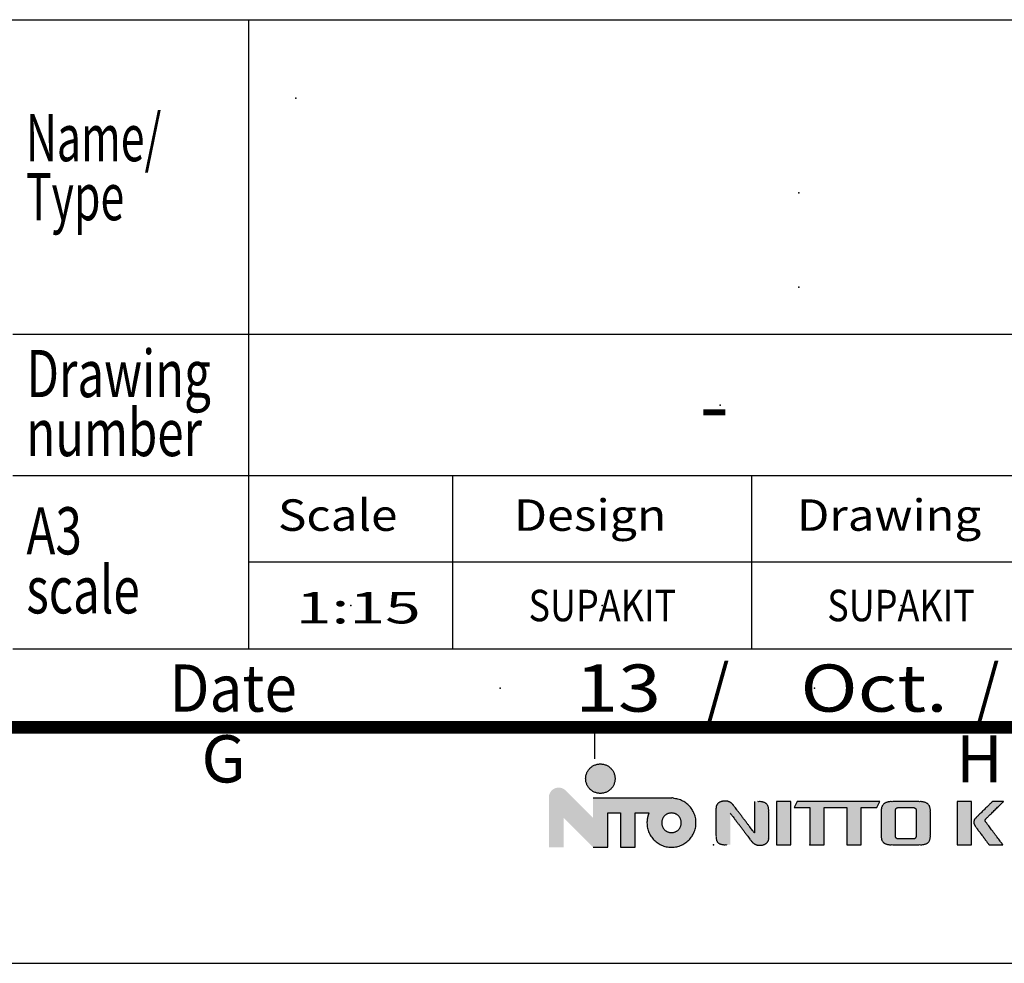
# Model space of a CAD drawing. Extents: x -217 to 202, y -148 to 148.
# Drawn here: x 107 to 170, y -148 to -88 of the extents above; entities that cross this region are included whole.
import ezdxf

# ---------------------------------------------------------------- set-up
doc = ezdxf.new("R2010")
doc.units = 0
doc.linetypes.add('NON_PLOTING', pattern=[0])
doc.layers.get('0').update_dxf_attribs({"linetype": 'CONTINUOUS'})
doc.layers.get('DEFPOINTS').update_dxf_attribs({"linetype": 'CONTINUOUS'})
doc.layers.add('CLASS1', color=7, linetype='CONTINUOUS')
doc.layers.add('枠', color=7, linetype='CONTINUOUS')

# ---------------------------------------------------------------- blocks, each defined once
blk = doc.blocks.new('MS_1')
at = {"linetype": 'CONTINUOUS'}
for points in [[(144.376, -137.694), (144.478, -137.689), (144.577, -137.673), (144.672, -137.647), (144.762, -137.611), (144.848, -137.567), (144.928, -137.514), (145.003, -137.453), (145.07, -137.386), (145.131, -137.311), (145.183, -137.231), (145.228, -137.145), (145.263, -137.054), (145.29, -136.959), (145.306, -136.86), (145.311, -136.758), (145.306, -136.656), (145.29, -136.558), (145.263, -136.463), (145.228, -136.372), (145.183, -136.286), (145.131, -136.206), (145.07, -136.131), (145.003, -136.064), (144.928, -136.003), (144.848, -135.95), (144.762, -135.906), (144.672, -135.87), (144.577, -135.844), (144.478, -135.828), (144.376, -135.822), (144.274, -135.828), (144.175, -135.844), (144.08, -135.87), (143.989, -135.906), (143.904, -135.95), (143.823, -136.003), (143.749, -136.064), (143.681, -136.131), (143.621, -136.206), (143.568, -136.286), (143.523, -136.372), (143.488, -136.463), (143.461, -136.558), (143.445, -136.656), (143.44, -136.758), (143.445, -136.86), (143.461, -136.959), (143.488, -137.054), (143.523, -137.145), (143.568, -137.231), (143.621, -137.311), (143.681, -137.386), (143.749, -137.453), (143.823, -137.514), (143.904, -137.567), (143.989, -137.611), (144.08, -137.647), (144.175, -137.673), (144.274, -137.689)], [(153.976, -140.727), (154, -140.756), (154.025, -140.784), (154.053, -140.811), (154.083, -140.837), (154.114, -140.862), (154.147, -140.885), (154.182, -140.907), (154.218, -140.927), (154.255, -140.944), (154.294, -140.96), (154.333, -140.973), (154.374, -140.984), (154.415, -140.992), (154.456, -140.997), (154.498, -140.998), (154.568, -140.996), (154.633, -140.989), (154.696, -140.978), (154.754, -140.962), (154.808, -140.942), (154.859, -140.918), (154.904, -140.89), (154.946, -140.858), (154.982, -140.822), (155.013, -140.782), (155.039, -140.738), (155.06, -140.691), (155.075, -140.64), (155.084, -140.586), (155.087, -140.528), (155.087, -140.508), (155.087, -140.449), (155.087, -140.358), (155.087, -140.241), (155.087, -140.104), (155.087, -139.952), (155.087, -139.791), (155.087, -139.628), (155.087, -139.467), (155.087, -139.315), (155.087, -139.178), (155.087, -139.061), (155.087, -138.97), (155.087, -138.911), (155.087, -138.891), (155.085, -138.796), (155.079, -138.709), (155.068, -138.63), (155.052, -138.56), (155.031, -138.496), (155.003, -138.44), (154.968, -138.391), (154.927, -138.348), (154.877, -138.312), (154.82, -138.283), (154.754, -138.259), (154.679, -138.241), (154.595, -138.228), (154.5, -138.221), (154.395, -138.219), (154.392, -138.219), (154.384, -138.219), (154.372, -138.219), (154.357, -138.219), (154.338, -138.219), (154.318, -138.219), (154.296, -138.219), (154.274, -138.219), (154.253, -138.219), (154.232, -138.219), (154.214, -138.219), (154.198, -138.219), (154.186, -138.219), (154.178, -138.219), (154.175, -138.219), (154.175, -138.244), (154.175, -138.316), (154.175, -138.426), (154.175, -138.568), (154.175, -138.736), (154.175, -138.921), (154.175, -139.116), (154.175, -139.315), (154.175, -139.511), (154.175, -139.696), (154.175, -139.863), (154.175, -140.005), (154.175, -140.116), (154.175, -140.187), (154.175, -140.212), (154.161, -140.193), (154.119, -140.139), (154.055, -140.054), (153.971, -139.944), (153.872, -139.813), (153.761, -139.667), (153.641, -139.51), (153.518, -139.347), (153.393, -139.183), (153.272, -139.023), (153.157, -138.872), (153.052, -138.734), (152.962, -138.615), (152.89, -138.52), (152.839, -138.452), (152.811, -138.417), (152.782, -138.384), (152.752, -138.354), (152.721, -138.326), (152.689, -138.301), (152.656, -138.278), (152.623, -138.258), (152.588, -138.24), (152.553, -138.225), (152.516, -138.212), (152.478, -138.201), (152.44, -138.193), (152.4, -138.187), (152.359, -138.184), (152.318, -138.183), (152.248, -138.185), (152.183, -138.192), (152.12, -138.203), (152.062, -138.219), (152.007, -138.239), (151.957, -138.263), (151.911, -138.291), (151.87, -138.323), (151.834, -138.359), (151.802, -138.399), (151.776, -138.442), (151.756, -138.49), (151.741, -138.541), (151.731, -138.595), (151.728, -138.653), (151.728, -138.674), (151.728, -138.734), (151.728, -138.828), (151.728, -138.947), (151.728, -139.088), (151.728, -139.244), (151.728, -139.409), (151.728, -139.577), (151.728, -139.741), (151.728, -139.897), (151.728, -140.038), (151.728, -140.158), (151.728, -140.251), (151.728, -140.311), (151.728, -140.333), (151.73, -140.426), (151.736, -140.51), (151.746, -140.586), (151.762, -140.654), (151.783, -140.714), (151.81, -140.766), (151.844, -140.812), (151.885, -140.851), (151.934, -140.884), (151.991, -140.911), (152.057, -140.932), (152.133, -140.948), (152.218, -140.959), (152.314, -140.965), (152.421, -140.967), (152.423, -140.967), (152.431, -140.967), (152.444, -140.967), (152.459, -140.967), (152.478, -140.967), (152.498, -140.967), (152.52, -140.967), (152.542, -140.967), (152.563, -140.967), (152.584, -140.967), (152.602, -140.967), (152.618, -140.967), (152.63, -140.967), (152.638, -140.967), (152.641, -140.967), (152.641, -140.942), (152.641, -140.87), (152.641, -140.758), (152.641, -140.615), (152.641, -140.446), (152.641, -140.26), (152.641, -140.062), (152.641, -139.862), (152.641, -139.664), (152.641, -139.478), (152.641, -139.309), (152.641, -139.166), (152.641, -139.054), (152.641, -138.982), (152.641, -138.957), (152.657, -138.978), (152.701, -139.036), (152.769, -139.127), (152.858, -139.245), (152.963, -139.384), (153.08, -139.539), (153.204, -139.704), (153.332, -139.874), (153.46, -140.043), (153.582, -140.205), (153.696, -140.356), (153.796, -140.489), (153.879, -140.599), (153.941, -140.68)], [(168.904, -139.305), (168.93, -139.279), (168.979, -139.232), (169.046, -139.166), (169.128, -139.086), (169.222, -138.994), (169.324, -138.894), (169.431, -138.79), (169.538, -138.685), (169.643, -138.582), (169.741, -138.486), (169.83, -138.399), (169.905, -138.325), (169.963, -138.268), (170.001, -138.232), (170.014, -138.219), (170.005, -138.219), (169.98, -138.219), (169.941, -138.219), (169.89, -138.219), (169.831, -138.219), (169.766, -138.219), (169.697, -138.219), (169.626, -138.219), (169.557, -138.219), (169.492, -138.219), (169.433, -138.219), (169.383, -138.219), (169.344, -138.219), (169.318, -138.219), (169.309, -138.219), (169.298, -138.229), (169.267, -138.26), (169.219, -138.308), (169.155, -138.37), (169.079, -138.444), (168.994, -138.528), (168.902, -138.618), (168.806, -138.712), (168.709, -138.808), (168.613, -138.903), (168.52, -138.994), (168.434, -139.078), (168.358, -139.154), (168.293, -139.218), (168.243, -139.268), (168.214, -139.299), (168.19, -139.331), (168.17, -139.365), (168.153, -139.399), (168.141, -139.435), (168.134, -139.471), (168.13, -139.508), (168.131, -139.546), (168.135, -139.584), (168.144, -139.623), (168.157, -139.663), (168.174, -139.703), (168.195, -139.743), (168.22, -139.784), (168.249, -139.825), (168.295, -139.886), (168.351, -139.96), (168.415, -140.046), (168.485, -140.139), (168.559, -140.239), (168.636, -140.342), (168.713, -140.445), (168.788, -140.546), (168.86, -140.642), (168.926, -140.73), (168.984, -140.809), (169.033, -140.874), (169.07, -140.924), (169.094, -140.956), (169.103, -140.967), (169.114, -140.967), (169.145, -140.967), (169.194, -140.967), (169.256, -140.967), (169.329, -140.967), (169.41, -140.967), (169.496, -140.967), (169.583, -140.967), (169.669, -140.967), (169.75, -140.967), (169.823, -140.967), (169.886, -140.967), (169.934, -140.967), (169.965, -140.967), (169.977, -140.967), (169.964, -140.95), (169.927, -140.901), (169.871, -140.826), (169.797, -140.728), (169.711, -140.613), (169.616, -140.486), (169.514, -140.35), (169.41, -140.211), (169.307, -140.073), (169.208, -139.942), (169.117, -139.821), (169.038, -139.715), (168.974, -139.63), (168.928, -139.569), (168.904, -139.538), (168.891, -139.52), (168.881, -139.503), (168.871, -139.486), (168.864, -139.469), (168.859, -139.453), (168.855, -139.437), (168.853, -139.421), (168.853, -139.406), (168.855, -139.39), (168.859, -139.375), (168.864, -139.361), (168.871, -139.346), (168.88, -139.332), (168.891, -139.318)]]:
    blk.add_hatch(color=21, dxfattribs=at).paths.add_polyline_path(points, flags=0)
h = blk.add_hatch(color=21, dxfattribs=at)
h.paths.add_polyline_path([(148.899, -138.006), (148.835, -138.006), (148.656, -138.006), (148.38, -138.006), (148.023, -138.006), (147.605, -138.006), (147.142, -138.006), (146.652, -138.006), (146.154, -138.006), (145.665, -138.006), (145.202, -138.006), (144.783, -138.006), (144.427, -138.006), (144.15, -138.006), (143.972, -138.006), (143.908, -138.006), (143.908, -138.022), (143.908, -138.067), (143.908, -138.136), (143.908, -138.225), (143.908, -138.33), (143.908, -138.445), (143.908, -138.568), (143.908, -138.692), (143.908, -138.815), (143.908, -138.93), (143.908, -139.035), (143.908, -139.124), (143.908, -139.193), (143.908, -139.238), (143.908, -139.254), (143.886, -139.232), (143.823, -139.169), (143.727, -139.073), (143.602, -138.948), (143.456, -138.802), (143.295, -138.641), (143.124, -138.47), (142.95, -138.296), (142.779, -138.125), (142.617, -137.963), (142.471, -137.817), (142.347, -137.693), (142.25, -137.596), (142.188, -137.534), (142.165, -137.512), (142.142, -137.49), (142.118, -137.469), (142.093, -137.449), (142.066, -137.431), (142.039, -137.414), (142.011, -137.398), (141.982, -137.384), (141.952, -137.372), (141.922, -137.36), (141.89, -137.351), (141.858, -137.343), (141.826, -137.337), (141.793, -137.332), (141.759, -137.33), (141.725, -137.329), (141.691, -137.33), (141.657, -137.332), (141.623, -137.337), (141.591, -137.343), (141.559, -137.351), (141.527, -137.36), (141.497, -137.372), (141.467, -137.384), (141.438, -137.398), (141.41, -137.414), (141.382, -137.431), (141.356, -137.449), (141.331, -137.469), (141.307, -137.49), (141.283, -137.512), (141.261, -137.535), (141.241, -137.559), (141.221, -137.584), (141.203, -137.611), (141.186, -137.638), (141.17, -137.666), (141.156, -137.695), (141.143, -137.725), (141.132, -137.755), (141.123, -137.787), (141.115, -137.819), (141.109, -137.851), (141.104, -137.885), (141.101, -137.918), (141.1, -137.953), (141.1, -137.993), (141.1, -138.107), (141.1, -138.283), (141.1, -138.509), (141.1, -138.775), (141.1, -139.069), (141.1, -139.381), (141.1, -139.697), (141.1, -140.008), (141.1, -140.303), (141.1, -140.569), (141.1, -140.795), (141.1, -140.971), (141.1, -141.085), (141.1, -141.125), (141.112, -141.125), (141.146, -141.125), (141.198, -141.125), (141.265, -141.125), (141.343, -141.125), (141.43, -141.125), (141.522, -141.125), (141.615, -141.125), (141.707, -141.125), (141.794, -141.125), (141.872, -141.125), (141.939, -141.125), (141.991, -141.125), (142.024, -141.125), (142.036, -141.125), (142.036, -141.101), (142.036, -141.034), (142.036, -140.931), (142.036, -140.797), (142.036, -140.64), (142.036, -140.466), (142.036, -140.283), (142.036, -140.096), (142.036, -139.913), (142.036, -139.739), (142.036, -139.582), (142.036, -139.449), (142.036, -139.345), (142.036, -139.278), (142.036, -139.254), (142.06, -139.278), (142.127, -139.345), (142.231, -139.449), (142.364, -139.582), (142.521, -139.739), (142.695, -139.913), (142.879, -140.096), (143.066, -140.283), (143.249, -140.466), (143.423, -140.64), (143.58, -140.797), (143.713, -140.931), (143.817, -141.034), (143.884, -141.101), (143.908, -141.125), (143.92, -141.125), (143.953, -141.125), (144.005, -141.125), (144.072, -141.125), (144.151, -141.125), (144.237, -141.125), (144.329, -141.125), (144.423, -141.125), (144.514, -141.125), (144.601, -141.125), (144.68, -141.125), (144.747, -141.125), (144.798, -141.125), (144.832, -141.125), (144.844, -141.125), (144.844, -141.097), (144.844, -141.019), (144.844, -140.898), (144.844, -140.742), (144.844, -140.559), (144.844, -140.357), (144.844, -140.143), (144.844, -139.925), (144.844, -139.711), (144.844, -139.508), (144.844, -139.325), (144.844, -139.169), (144.844, -139.048), (144.844, -138.97), (144.844, -138.942), (144.854, -138.942), (144.883, -138.942), (144.928, -138.942), (144.986, -138.942), (145.054, -138.942), (145.129, -138.942), (145.209, -138.942), (145.29, -138.942), (145.369, -138.942), (145.444, -138.942), (145.512, -138.942), (145.57, -138.942), (145.615, -138.942), (145.644, -138.942), (145.654, -138.942), (145.654, -138.97), (145.654, -139.048), (145.654, -139.169), (145.654, -139.325), (145.654, -139.508), (145.654, -139.711), (145.654, -139.925), (145.654, -140.143), (145.654, -140.357), (145.654, -140.559), (145.654, -140.742), (145.654, -140.898), (145.654, -141.019), (145.654, -141.097), (145.654, -141.125), (145.666, -141.125), (145.7, -141.125), (145.752, -141.125), (145.819, -141.125), (145.897, -141.125), (145.984, -141.125), (146.076, -141.125), (146.169, -141.125), (146.261, -141.125), (146.348, -141.125), (146.426, -141.125), (146.493, -141.125), (146.545, -141.125), (146.579, -141.125), (146.59, -141.125), (146.59, -141.097), (146.59, -141.019), (146.59, -140.898), (146.59, -140.742), (146.59, -140.559), (146.59, -140.357), (146.59, -140.143), (146.59, -139.925), (146.59, -139.711), (146.59, -139.508), (146.59, -139.325), (146.59, -139.169), (146.59, -139.048), (146.59, -138.97), (146.59, -138.942), (146.602, -138.942), (146.633, -138.942), (146.682, -138.942), (146.745, -138.942), (146.818, -138.942), (146.9, -138.942), (146.986, -138.942), (147.074, -138.942), (147.16, -138.942), (147.242, -138.942), (147.316, -138.942), (147.378, -138.942), (147.427, -138.942), (147.459, -138.942), (147.47, -138.942), (147.454, -138.981), (147.438, -139.02), (147.424, -139.059), (147.411, -139.099), (147.399, -139.139), (147.388, -139.18), (147.378, -139.222), (147.369, -139.263), (147.361, -139.306), (147.355, -139.348), (147.349, -139.391), (147.345, -139.434), (147.342, -139.478), (147.34, -139.522), (147.34, -139.566), (147.349, -139.736), (147.375, -139.9), (147.419, -140.059), (147.478, -140.21), (147.552, -140.353), (147.64, -140.487), (147.741, -140.61), (147.854, -140.723), (147.978, -140.824), (148.112, -140.912), (148.255, -140.986), (148.406, -141.046), (148.564, -141.089), (148.729, -141.116), (148.899, -141.125), (149.069, -141.116), (149.233, -141.089), (149.392, -141.046), (149.543, -140.986), (149.686, -140.912), (149.82, -140.824), (149.944, -140.723), (150.057, -140.61), (150.158, -140.487), (150.246, -140.353), (150.32, -140.21), (150.379, -140.059), (150.422, -139.9), (150.449, -139.736), (150.458, -139.566), (150.449, -139.396), (150.422, -139.231), (150.379, -139.073), (150.32, -138.922), (150.246, -138.779), (150.158, -138.645), (150.057, -138.521), (149.944, -138.408), (149.82, -138.307), (149.686, -138.219), (149.543, -138.145), (149.392, -138.086), (149.233, -138.042), (149.069, -138.015)], flags=0)
h.paths.add_polyline_path([(148.899, -140.19), (148.831, -140.186), (148.765, -140.175), (148.702, -140.158), (148.641, -140.134), (148.584, -140.105), (148.53, -140.069), (148.481, -140.029), (148.436, -139.984), (148.396, -139.934), (148.36, -139.881), (148.331, -139.824), (148.307, -139.763), (148.29, -139.7), (148.279, -139.634), (148.275, -139.566), (148.279, -139.498), (148.29, -139.432), (148.307, -139.369), (148.331, -139.308), (148.36, -139.251), (148.396, -139.198), (148.436, -139.148), (148.481, -139.103), (148.53, -139.063), (148.584, -139.027), (148.641, -138.998), (148.702, -138.974), (148.765, -138.957), (148.831, -138.946), (148.899, -138.942), (148.967, -138.946), (149.032, -138.957), (149.096, -138.974), (149.156, -138.998), (149.214, -139.027), (149.267, -139.063), (149.317, -139.103), (149.362, -139.148), (149.402, -139.198), (149.438, -139.251), (149.467, -139.308), (149.491, -139.369), (149.509, -139.432), (149.519, -139.498), (149.523, -139.566), (149.519, -139.634), (149.509, -139.7), (149.491, -139.763), (149.467, -139.824), (149.438, -139.881), (149.402, -139.934), (149.362, -139.984), (149.317, -140.029), (149.267, -140.069), (149.214, -140.105), (149.156, -140.134), (149.096, -140.158), (149.032, -140.175), (148.967, -140.186)], flags=0)
blk.add_hatch(color=21, dxfattribs=at).paths.add_polyline_path([(156.902, -138.219), (156.709, -138.592), (157.699, -138.592), (157.699, -140.967), (158.611, -140.967), (158.611, -138.592), (160.049, -138.592), (160.049, -140.967), (160.961, -140.967), (160.961, -138.592), (161.953, -138.592), (162.146, -138.219)])
h = blk.add_hatch(color=21, dxfattribs=at)
h.paths.add_polyline_path([(164.627, -138.219), (164.606, -138.219), (164.547, -138.219), (164.456, -138.219), (164.338, -138.219), (164.2, -138.219), (164.047, -138.219), (163.885, -138.219), (163.72, -138.219), (163.559, -138.219), (163.406, -138.219), (163.267, -138.219), (163.15, -138.219), (163.058, -138.219), (162.999, -138.219), (162.978, -138.219), (162.872, -138.221), (162.776, -138.228), (162.689, -138.241), (162.61, -138.259), (162.54, -138.283), (162.477, -138.312), (162.423, -138.348), (162.376, -138.391), (162.337, -138.44), (162.304, -138.496), (162.278, -138.559), (162.258, -138.63), (162.245, -138.709), (162.237, -138.796), (162.234, -138.89), (162.234, -138.909), (162.234, -138.961), (162.234, -139.04), (162.234, -139.143), (162.234, -139.264), (162.234, -139.398), (162.234, -139.54), (162.234, -139.684), (162.234, -139.825), (162.234, -139.959), (162.234, -140.08), (162.234, -140.183), (162.234, -140.263), (162.234, -140.314), (162.234, -140.333), (162.236, -140.426), (162.244, -140.51), (162.257, -140.586), (162.276, -140.654), (162.302, -140.714), (162.334, -140.767), (162.373, -140.812), (162.419, -140.851), (162.473, -140.884), (162.535, -140.911), (162.605, -140.932), (162.685, -140.948), (162.773, -140.959), (162.871, -140.965), (162.978, -140.967), (162.999, -140.967), (163.058, -140.967), (163.15, -140.967), (163.267, -140.967), (163.406, -140.967), (163.559, -140.967), (163.72, -140.967), (163.885, -140.967), (164.047, -140.967), (164.2, -140.967), (164.338, -140.967), (164.456, -140.967), (164.547, -140.967), (164.606, -140.967), (164.627, -140.967), (164.734, -140.965), (164.832, -140.959), (164.92, -140.948), (164.999, -140.932), (165.07, -140.911), (165.132, -140.884), (165.186, -140.851), (165.232, -140.812), (165.271, -140.767), (165.303, -140.714), (165.328, -140.654), (165.347, -140.586), (165.36, -140.51), (165.368, -140.426), (165.371, -140.333), (165.371, -140.314), (165.371, -140.263), (165.371, -140.183), (165.371, -140.08), (165.371, -139.959), (165.371, -139.825), (165.371, -139.684), (165.371, -139.54), (165.371, -139.398), (165.371, -139.264), (165.371, -139.143), (165.371, -139.04), (165.371, -138.961), (165.371, -138.909), (165.371, -138.89), (165.368, -138.796), (165.36, -138.709), (165.346, -138.63), (165.327, -138.559), (165.301, -138.496), (165.268, -138.44), (165.229, -138.391), (165.182, -138.348), (165.128, -138.312), (165.065, -138.283), (164.995, -138.259), (164.917, -138.241), (164.829, -138.228), (164.733, -138.221)], flags=0)
h.paths.add_polyline_path([(164.459, -140.396), (164.458, -140.423), (164.455, -140.448), (164.45, -140.471), (164.443, -140.491), (164.434, -140.51), (164.423, -140.527), (164.41, -140.541), (164.394, -140.554), (164.377, -140.565), (164.357, -140.575), (164.335, -140.582), (164.31, -140.588), (164.283, -140.592), (164.253, -140.594), (164.221, -140.595), (164.211, -140.595), (164.181, -140.595), (164.134, -140.595), (164.074, -140.595), (164.004, -140.595), (163.926, -140.595), (163.844, -140.595), (163.761, -140.595), (163.678, -140.595), (163.601, -140.595), (163.53, -140.595), (163.471, -140.595), (163.424, -140.595), (163.394, -140.595), (163.383, -140.595), (163.351, -140.594), (163.322, -140.592), (163.295, -140.588), (163.27, -140.582), (163.248, -140.575), (163.228, -140.565), (163.21, -140.554), (163.195, -140.541), (163.182, -140.527), (163.171, -140.51), (163.162, -140.491), (163.155, -140.471), (163.15, -140.448), (163.147, -140.423), (163.146, -140.396), (163.146, -140.376), (163.146, -140.318), (163.146, -140.229), (163.146, -140.115), (163.146, -139.98), (163.146, -139.831), (163.146, -139.674), (163.146, -139.513), (163.146, -139.356), (163.146, -139.207), (163.146, -139.072), (163.146, -138.958), (163.146, -138.869), (163.146, -138.811), (163.146, -138.791), (163.147, -138.764), (163.15, -138.739), (163.155, -138.717), (163.162, -138.696), (163.171, -138.678), (163.182, -138.661), (163.195, -138.646), (163.21, -138.633), (163.228, -138.622), (163.248, -138.613), (163.27, -138.605), (163.295, -138.6), (163.322, -138.596), (163.351, -138.593), (163.383, -138.592), (163.394, -138.592), (163.424, -138.592), (163.471, -138.592), (163.53, -138.592), (163.601, -138.592), (163.678, -138.592), (163.761, -138.592), (163.844, -138.592), (163.926, -138.592), (164.004, -138.592), (164.074, -138.592), (164.134, -138.592), (164.181, -138.592), (164.211, -138.592), (164.221, -138.592), (164.253, -138.593), (164.283, -138.596), (164.31, -138.6), (164.335, -138.605), (164.357, -138.613), (164.377, -138.622), (164.394, -138.633), (164.41, -138.646), (164.423, -138.661), (164.434, -138.678), (164.443, -138.696), (164.45, -138.717), (164.455, -138.739), (164.458, -138.764), (164.459, -138.791), (164.459, -138.811), (164.459, -138.869), (164.459, -138.958), (164.459, -139.072), (164.459, -139.207), (164.459, -139.356), (164.459, -139.513), (164.459, -139.674), (164.459, -139.831), (164.459, -139.98), (164.459, -140.115), (164.459, -140.229), (164.459, -140.318), (164.459, -140.376)], flags=0)
at = {"color": 41, "linetype": 'CONTINUOUS'}
blk.add_line((17, -88.5), (192, -88.5), dxfattribs=at)
at = {"color": 31, "linetype": 'CONTINUOUS'}
for p, q in [((122, -88.5), (122, -128.5)), ((107, -108.5), (192, -108.5)), ((192, -117.5), (107, -117.5)), ((135, -128.5), (135, -117.5)), ((154, -128.5), (154, -117.5)), ((192, -123), (122, -123)), ((107, -128.5), (192, -128.5)), ((144, -133.5), (144, -135.5))]:
    blk.add_line(p, q, dxfattribs=at)
at = {"color": 31, "linetype": 'CONTINUOUS', "const_width": 0.8}
blk.add_lwpolyline([(-192, -133.5), (192, -133.5)], dxfattribs=at)
at = {"color": 21, "linetype": 'CONTINUOUS'}
for points in [[(155.57, -140.967), (156.483, -140.967), (156.483, -138.219), (155.57, -138.219)], [(156.902, -138.219), (156.709, -138.592), (157.699, -138.592), (157.699, -140.967), (158.611, -140.967), (158.611, -138.592), (160.049, -138.592), (160.049, -140.967), (160.961, -140.967), (160.961, -138.592), (161.953, -138.592), (162.146, -138.219)], [(167.073, -140.967), (167.986, -140.967), (167.986, -138.219), (167.073, -138.219)]]:
    blk.add_lwpolyline(points, close=True, dxfattribs=at)
for points, start_tangent, end_tangent in [([(144.376, -137.694), (144.478, -137.689), (144.577, -137.673), (144.672, -137.647), (144.762, -137.611), (144.848, -137.567), (144.928, -137.514), (145.003, -137.453), (145.07, -137.386), (145.131, -137.311), (145.183, -137.231), (145.228, -137.145), (145.263, -137.054), (145.29, -136.959), (145.306, -136.86), (145.311, -136.758), (145.306, -136.656), (145.29, -136.558), (145.263, -136.463), (145.228, -136.372), (145.183, -136.286), (145.131, -136.206), (145.07, -136.131), (145.003, -136.064), (144.928, -136.003), (144.848, -135.95), (144.762, -135.906), (144.672, -135.87), (144.577, -135.844), (144.478, -135.828), (144.376, -135.822), (144.274, -135.828), (144.175, -135.844), (144.08, -135.87), (143.989, -135.906), (143.904, -135.95), (143.823, -136.003), (143.749, -136.064), (143.681, -136.131), (143.621, -136.206), (143.568, -136.286), (143.523, -136.372), (143.488, -136.463), (143.461, -136.558), (143.445, -136.656), (143.44, -136.758), (143.445, -136.86), (143.461, -136.959), (143.488, -137.054), (143.523, -137.145), (143.568, -137.231), (143.621, -137.311), (143.681, -137.386), (143.749, -137.453), (143.823, -137.514), (143.904, -137.567), (143.989, -137.611), (144.08, -137.647), (144.175, -137.673), (144.274, -137.689), (144.376, -137.694)], (1, -0.000041), (1, -0.000041)), ([(148.899, -138.006), (148.835, -138.006), (148.656, -138.006), (148.38, -138.006), (148.023, -138.006), (147.605, -138.006), (147.142, -138.006), (146.652, -138.006), (146.154, -138.006), (145.665, -138.006), (145.202, -138.006), (144.783, -138.006), (144.427, -138.006), (144.15, -138.006), (143.972, -138.006), (143.908, -138.006)], (-1, 0), (-1, 0)), ([(147.47, -138.942), (147.454, -138.981), (147.438, -139.02), (147.424, -139.059), (147.411, -139.099), (147.399, -139.139), (147.388, -139.18), (147.378, -139.222), (147.369, -139.263), (147.361, -139.306), (147.355, -139.348), (147.349, -139.391), (147.345, -139.434), (147.342, -139.478), (147.34, -139.522), (147.34, -139.566), (147.349, -139.736), (147.375, -139.9), (147.419, -140.059), (147.478, -140.21), (147.552, -140.353), (147.64, -140.487), (147.741, -140.61), (147.854, -140.723), (147.978, -140.824), (148.112, -140.912), (148.255, -140.986), (148.406, -141.046), (148.564, -141.089), (148.729, -141.116), (148.899, -141.125), (149.069, -141.116), (149.233, -141.089), (149.392, -141.046), (149.543, -140.986), (149.686, -140.912), (149.82, -140.824), (149.944, -140.723), (150.057, -140.61), (150.158, -140.487), (150.246, -140.353), (150.32, -140.21), (150.379, -140.059), (150.422, -139.9), (150.449, -139.736), (150.458, -139.566), (150.449, -139.396), (150.422, -139.231), (150.379, -139.073), (150.32, -138.922), (150.246, -138.779), (150.158, -138.645), (150.057, -138.521), (149.944, -138.408), (149.82, -138.307), (149.686, -138.219), (149.543, -138.145), (149.392, -138.086), (149.233, -138.042), (149.069, -138.015), (148.899, -138.006)], (-0.575206, -0.818009), (-0.575206, -0.818009)), ([(154.175, -140.212), (154.161, -140.193), (154.119, -140.139), (154.055, -140.054), (153.971, -139.944), (153.872, -139.813), (153.761, -139.667), (153.641, -139.51), (153.518, -139.347), (153.393, -139.183), (153.272, -139.023), (153.157, -138.872), (153.052, -138.734), (152.962, -138.615), (152.89, -138.52), (152.839, -138.452), (152.811, -138.417), (152.782, -138.384), (152.752, -138.354), (152.721, -138.326), (152.689, -138.301), (152.656, -138.278), (152.623, -138.258), (152.588, -138.24), (152.553, -138.225), (152.516, -138.212), (152.478, -138.201), (152.44, -138.193), (152.4, -138.187), (152.359, -138.184), (152.318, -138.183), (152.248, -138.185), (152.183, -138.192), (152.12, -138.203), (152.062, -138.219), (152.007, -138.239), (151.957, -138.263), (151.911, -138.291), (151.87, -138.323), (151.834, -138.359), (151.802, -138.399), (151.776, -138.442), (151.756, -138.49), (151.741, -138.541), (151.731, -138.595), (151.728, -138.653)], (-0.872365, 0.488856), (-0.872365, 0.488856)), ([(154.175, -138.219), (154.175, -138.244), (154.175, -138.316), (154.175, -138.426), (154.175, -138.568), (154.175, -138.736), (154.175, -138.921), (154.175, -139.116), (154.175, -139.315), (154.175, -139.511), (154.175, -139.696), (154.175, -139.863), (154.175, -140.005), (154.175, -140.116), (154.175, -140.187), (154.175, -140.212)], (0, -1), (0, -1)), ([(155.087, -138.891), (155.085, -138.796), (155.079, -138.709), (155.068, -138.63), (155.052, -138.56), (155.031, -138.496), (155.003, -138.44), (154.968, -138.391), (154.927, -138.348), (154.877, -138.312), (154.82, -138.283), (154.754, -138.259), (154.679, -138.241), (154.595, -138.228), (154.5, -138.221), (154.395, -138.219)], (-0.671042, 0.741419), (-0.671042, 0.741419)), ([(162.978, -138.219), (162.872, -138.221), (162.776, -138.228), (162.689, -138.241), (162.61, -138.259), (162.54, -138.283), (162.477, -138.312), (162.423, -138.348), (162.376, -138.391), (162.337, -138.44), (162.304, -138.496), (162.278, -138.559), (162.258, -138.63), (162.245, -138.709), (162.237, -138.796), (162.234, -138.89)], (-0.669805, -0.742537), (-0.669805, -0.742537)), ([(164.627, -138.219), (164.606, -138.219), (164.547, -138.219), (164.456, -138.219), (164.338, -138.219), (164.2, -138.219), (164.047, -138.219), (163.885, -138.219), (163.72, -138.219), (163.559, -138.219), (163.406, -138.219), (163.267, -138.219), (163.15, -138.219), (163.058, -138.219), (162.999, -138.219), (162.978, -138.219)], (-1, 0), (-1, 0)), ([(165.371, -138.89), (165.368, -138.796), (165.36, -138.709), (165.346, -138.63), (165.327, -138.559), (165.301, -138.496), (165.268, -138.44), (165.229, -138.391), (165.182, -138.348), (165.128, -138.312), (165.065, -138.283), (164.995, -138.259), (164.917, -138.241), (164.829, -138.228), (164.733, -138.221), (164.627, -138.219)], (-0.66963, 0.742695), (-0.66963, 0.742695)), ([(169.309, -138.219), (169.298, -138.229), (169.267, -138.26), (169.219, -138.308), (169.155, -138.37), (169.079, -138.444), (168.994, -138.528), (168.902, -138.618), (168.806, -138.712), (168.709, -138.808), (168.613, -138.903), (168.52, -138.994), (168.434, -139.078), (168.358, -139.154), (168.293, -139.218), (168.243, -139.268), (168.214, -139.299), (168.19, -139.331), (168.17, -139.365), (168.153, -139.399), (168.141, -139.435), (168.134, -139.471), (168.13, -139.508), (168.131, -139.546), (168.135, -139.584), (168.144, -139.623), (168.157, -139.663), (168.174, -139.703), (168.195, -139.743), (168.22, -139.784), (168.249, -139.825), (168.295, -139.886), (168.351, -139.96), (168.415, -140.046), (168.485, -140.139), (168.559, -140.239), (168.636, -140.342), (168.713, -140.445), (168.788, -140.546), (168.86, -140.642), (168.926, -140.73), (168.984, -140.809), (169.033, -140.874), (169.07, -140.924), (169.094, -140.956), (169.103, -140.967)], (-0.038297, -0.999266), (-0.038297, -0.999266)), ([(168.904, -139.305), (168.93, -139.279), (168.979, -139.232), (169.046, -139.166), (169.128, -139.086), (169.222, -138.994), (169.324, -138.894), (169.431, -138.79), (169.538, -138.685), (169.643, -138.582), (169.741, -138.486), (169.83, -138.399), (169.905, -138.325), (169.963, -138.268), (170.001, -138.232), (170.014, -138.219)], (0.715561, 0.69855), (0.715561, 0.69855)), ([(170.014, -138.219), (170.005, -138.219), (169.98, -138.219), (169.941, -138.219), (169.89, -138.219), (169.831, -138.219), (169.766, -138.219), (169.697, -138.219), (169.626, -138.219), (169.557, -138.219), (169.492, -138.219), (169.433, -138.219), (169.383, -138.219), (169.344, -138.219), (169.318, -138.219), (169.309, -138.219)], (-1, 0), (-1, 0)), ([(144.844, -138.942), (144.854, -138.942), (144.883, -138.942), (144.928, -138.942), (144.986, -138.942), (145.054, -138.942), (145.129, -138.942), (145.209, -138.942), (145.29, -138.942), (145.369, -138.942), (145.444, -138.942), (145.512, -138.942), (145.57, -138.942), (145.615, -138.942), (145.644, -138.942), (145.654, -138.942)], (1, 0), (1, 0)), ([(144.844, -141.125), (144.844, -141.097), (144.844, -141.019), (144.844, -140.898), (144.844, -140.742), (144.844, -140.559), (144.844, -140.357), (144.844, -140.143), (144.844, -139.925), (144.844, -139.711), (144.844, -139.508), (144.844, -139.325), (144.844, -139.169), (144.844, -139.048), (144.844, -138.97), (144.844, -138.942)], (0, 1), (0, 1)), ([(145.654, -138.942), (145.654, -138.97), (145.654, -139.048), (145.654, -139.169), (145.654, -139.325), (145.654, -139.508), (145.654, -139.711), (145.654, -139.925), (145.654, -140.143), (145.654, -140.357), (145.654, -140.559), (145.654, -140.742), (145.654, -140.898), (145.654, -141.019), (145.654, -141.097), (145.654, -141.125)], (0, -1), (0, -1)), ([(146.59, -138.942), (146.602, -138.942), (146.633, -138.942), (146.682, -138.942), (146.745, -138.942), (146.818, -138.942), (146.9, -138.942), (146.986, -138.942), (147.074, -138.942), (147.16, -138.942), (147.242, -138.942), (147.316, -138.942), (147.378, -138.942), (147.427, -138.942), (147.459, -138.942), (147.47, -138.942)], (1, 0), (1, 0)), ([(146.59, -141.125), (146.59, -141.097), (146.59, -141.019), (146.59, -140.898), (146.59, -140.742), (146.59, -140.559), (146.59, -140.357), (146.59, -140.143), (146.59, -139.925), (146.59, -139.711), (146.59, -139.508), (146.59, -139.325), (146.59, -139.169), (146.59, -139.048), (146.59, -138.97), (146.59, -138.942)], (0, 1), (0, 1)), ([(148.899, -140.19), (148.831, -140.186), (148.765, -140.175), (148.702, -140.158), (148.641, -140.134), (148.584, -140.105), (148.53, -140.069), (148.481, -140.029), (148.436, -139.984), (148.396, -139.934), (148.36, -139.881), (148.331, -139.824), (148.307, -139.763), (148.29, -139.7), (148.279, -139.634), (148.275, -139.566), (148.279, -139.498), (148.29, -139.432), (148.307, -139.369), (148.331, -139.308), (148.36, -139.251), (148.396, -139.198), (148.436, -139.148), (148.481, -139.103), (148.53, -139.063), (148.584, -139.027), (148.641, -138.998), (148.702, -138.974), (148.765, -138.957), (148.831, -138.946), (148.899, -138.942), (148.967, -138.946), (149.032, -138.957), (149.096, -138.974), (149.156, -138.998), (149.214, -139.027), (149.267, -139.063), (149.317, -139.103), (149.362, -139.148), (149.402, -139.198), (149.438, -139.251), (149.467, -139.308), (149.491, -139.369), (149.509, -139.432), (149.519, -139.498), (149.523, -139.566), (149.519, -139.634), (149.509, -139.7), (149.491, -139.763), (149.467, -139.824), (149.438, -139.881), (149.402, -139.934), (149.362, -139.984), (149.317, -140.029), (149.267, -140.069), (149.214, -140.105), (149.156, -140.134), (149.096, -140.158), (149.032, -140.175), (148.967, -140.186), (148.899, -140.19)], (-1, -0.000028), (-1, -0.000028)), ([(151.728, -138.653), (151.728, -138.674), (151.728, -138.734), (151.728, -138.828), (151.728, -138.947), (151.728, -139.088), (151.728, -139.244), (151.728, -139.409), (151.728, -139.577), (151.728, -139.741), (151.728, -139.897), (151.728, -140.038), (151.728, -140.158), (151.728, -140.251), (151.728, -140.311), (151.728, -140.333)], (0, -1), (0, -1)), ([(152.641, -138.957), (152.657, -138.978), (152.701, -139.036), (152.769, -139.127), (152.858, -139.245), (152.963, -139.384), (153.08, -139.539), (153.204, -139.704), (153.332, -139.874), (153.46, -140.043), (153.582, -140.205), (153.696, -140.356), (153.796, -140.489), (153.879, -140.599), (153.941, -140.68), (153.976, -140.727)], (0.602885, -0.797828), (0.602885, -0.797828)), ([(155.087, -140.528), (155.087, -140.508), (155.087, -140.449), (155.087, -140.358), (155.087, -140.241), (155.087, -140.104), (155.087, -139.952), (155.087, -139.791), (155.087, -139.628), (155.087, -139.467), (155.087, -139.315), (155.087, -139.178), (155.087, -139.061), (155.087, -138.97), (155.087, -138.911), (155.087, -138.891)], (0, 1), (0, 1)), ([(162.234, -138.89), (162.234, -138.909), (162.234, -138.961), (162.234, -139.04), (162.234, -139.143), (162.234, -139.264), (162.234, -139.398), (162.234, -139.54), (162.234, -139.684), (162.234, -139.825), (162.234, -139.959), (162.234, -140.08), (162.234, -140.183), (162.234, -140.263), (162.234, -140.314), (162.234, -140.333)], (0, -1), (0, -1)), ([(163.146, -138.791), (163.147, -138.764), (163.15, -138.739), (163.155, -138.717), (163.162, -138.696), (163.171, -138.678), (163.182, -138.661), (163.195, -138.646), (163.21, -138.633), (163.228, -138.622), (163.248, -138.613), (163.27, -138.605), (163.295, -138.6), (163.322, -138.596), (163.351, -138.593), (163.383, -138.592)], (0.644142, 0.764906), (0.644142, 0.764906)), ([(163.146, -140.396), (163.146, -140.376), (163.146, -140.318), (163.146, -140.229), (163.146, -140.115), (163.146, -139.98), (163.146, -139.831), (163.146, -139.674), (163.146, -139.513), (163.146, -139.356), (163.146, -139.207), (163.146, -139.072), (163.146, -138.958), (163.146, -138.869), (163.146, -138.811), (163.146, -138.791)], (0, 1), (0, 1)), ([(163.383, -138.592), (163.394, -138.592), (163.424, -138.592), (163.471, -138.592), (163.53, -138.592), (163.601, -138.592), (163.678, -138.592), (163.761, -138.592), (163.844, -138.592), (163.926, -138.592), (164.004, -138.592), (164.074, -138.592), (164.134, -138.592), (164.181, -138.592), (164.211, -138.592), (164.221, -138.592)], (1, 0), (1, 0)), ([(164.221, -138.592), (164.253, -138.593), (164.283, -138.596), (164.31, -138.6), (164.335, -138.605), (164.357, -138.613), (164.377, -138.622), (164.394, -138.633), (164.41, -138.646), (164.423, -138.661), (164.434, -138.678), (164.443, -138.696), (164.45, -138.717), (164.455, -138.739), (164.458, -138.764), (164.459, -138.791)], (0.644142, -0.764906), (0.644142, -0.764906)), ([(164.459, -138.791), (164.459, -138.811), (164.459, -138.869), (164.459, -138.958), (164.459, -139.072), (164.459, -139.207), (164.459, -139.356), (164.459, -139.513), (164.459, -139.674), (164.459, -139.831), (164.459, -139.98), (164.459, -140.115), (164.459, -140.229), (164.459, -140.318), (164.459, -140.376), (164.459, -140.396)], (0, -1), (0, -1)), ([(165.371, -140.333), (165.371, -140.314), (165.371, -140.263), (165.371, -140.183), (165.371, -140.08), (165.371, -139.959), (165.371, -139.825), (165.371, -139.684), (165.371, -139.54), (165.371, -139.398), (165.371, -139.264), (165.371, -139.143), (165.371, -139.04), (165.371, -138.961), (165.371, -138.909), (165.371, -138.89)], (0, 1), (0, 1)), ([(169.977, -140.967), (169.964, -140.95), (169.927, -140.901), (169.871, -140.826), (169.797, -140.728), (169.711, -140.613), (169.616, -140.486), (169.514, -140.35), (169.41, -140.211), (169.307, -140.073), (169.208, -139.942), (169.117, -139.821), (169.038, -139.715), (168.974, -139.63), (168.928, -139.569), (168.904, -139.538), (168.891, -139.52), (168.881, -139.503), (168.871, -139.486), (168.864, -139.469), (168.859, -139.453), (168.855, -139.437), (168.853, -139.421), (168.853, -139.406), (168.855, -139.39), (168.859, -139.375), (168.864, -139.361), (168.871, -139.346), (168.88, -139.332), (168.891, -139.318), (168.904, -139.305)], (0.158905, 0.987294), (0.158905, 0.987294)), ([(151.728, -140.333), (151.73, -140.426), (151.736, -140.51), (151.746, -140.586), (151.762, -140.654), (151.783, -140.714), (151.81, -140.766), (151.844, -140.812), (151.885, -140.851), (151.934, -140.884), (151.991, -140.911), (152.057, -140.932), (152.133, -140.948), (152.218, -140.959), (152.314, -140.965), (152.421, -140.967)], (0.657595, -0.753372), (0.657595, -0.753372)), ([(153.976, -140.727), (154, -140.756), (154.025, -140.784), (154.053, -140.811), (154.083, -140.837), (154.114, -140.862), (154.147, -140.885), (154.182, -140.907), (154.218, -140.927), (154.255, -140.944), (154.294, -140.96), (154.333, -140.973), (154.374, -140.984), (154.415, -140.992), (154.456, -140.997), (154.498, -140.998), (154.568, -140.996), (154.633, -140.989), (154.696, -140.978), (154.754, -140.962), (154.808, -140.942), (154.859, -140.918), (154.904, -140.89), (154.946, -140.858), (154.982, -140.822), (155.013, -140.782), (155.039, -140.738), (155.06, -140.691), (155.075, -140.64), (155.084, -140.586), (155.087, -140.528)], (0.977167, -0.212472), (0.977167, -0.212472)), ([(162.234, -140.333), (162.236, -140.426), (162.244, -140.51), (162.257, -140.586), (162.276, -140.654), (162.302, -140.714), (162.334, -140.767), (162.373, -140.812), (162.419, -140.851), (162.473, -140.884), (162.535, -140.911), (162.605, -140.932), (162.685, -140.948), (162.773, -140.959), (162.871, -140.965), (162.978, -140.967)], (0.656399, -0.754414), (0.656399, -0.754414)), ([(163.383, -140.595), (163.351, -140.594), (163.322, -140.592), (163.295, -140.588), (163.27, -140.582), (163.248, -140.575), (163.228, -140.565), (163.21, -140.554), (163.195, -140.541), (163.182, -140.527), (163.171, -140.51), (163.162, -140.491), (163.155, -140.471), (163.15, -140.448), (163.147, -140.423), (163.146, -140.396)], (-0.647413, 0.762139), (-0.647413, 0.762139)), ([(164.221, -140.595), (164.211, -140.595), (164.181, -140.595), (164.134, -140.595), (164.074, -140.595), (164.004, -140.595), (163.926, -140.595), (163.844, -140.595), (163.761, -140.595), (163.678, -140.595), (163.601, -140.595), (163.53, -140.595), (163.471, -140.595), (163.424, -140.595), (163.394, -140.595), (163.383, -140.595)], (-1, 0), (-1, 0)), ([(164.459, -140.396), (164.458, -140.423), (164.455, -140.448), (164.45, -140.471), (164.443, -140.491), (164.434, -140.51), (164.423, -140.527), (164.41, -140.541), (164.394, -140.554), (164.377, -140.565), (164.357, -140.575), (164.335, -140.582), (164.31, -140.588), (164.283, -140.592), (164.253, -140.594), (164.221, -140.595)], (-0.647413, -0.762139), (-0.647413, -0.762139)), ([(164.627, -140.967), (164.734, -140.965), (164.832, -140.959), (164.92, -140.948), (164.999, -140.932), (165.07, -140.911), (165.132, -140.884), (165.186, -140.851), (165.232, -140.812), (165.271, -140.767), (165.303, -140.714), (165.328, -140.654), (165.347, -140.586), (165.36, -140.51), (165.368, -140.426), (165.371, -140.333)], (0.656971, 0.753915), (0.656971, 0.753915)), ([(143.908, -141.125), (143.92, -141.125), (143.953, -141.125), (144.005, -141.125), (144.072, -141.125), (144.151, -141.125), (144.237, -141.125), (144.329, -141.125), (144.423, -141.125), (144.514, -141.125), (144.601, -141.125), (144.68, -141.125), (144.747, -141.125), (144.798, -141.125), (144.832, -141.125), (144.844, -141.125)], (1, 0), (1, 0)), ([(145.654, -141.125), (145.666, -141.125), (145.7, -141.125), (145.752, -141.125), (145.819, -141.125), (145.897, -141.125), (145.984, -141.125), (146.076, -141.125), (146.169, -141.125), (146.261, -141.125), (146.348, -141.125), (146.426, -141.125), (146.493, -141.125), (146.545, -141.125), (146.579, -141.125), (146.59, -141.125)], (1, 0), (1, 0)), ([(162.978, -140.967), (162.999, -140.967), (163.058, -140.967), (163.15, -140.967), (163.267, -140.967), (163.406, -140.967), (163.559, -140.967), (163.72, -140.967), (163.885, -140.967), (164.047, -140.967), (164.2, -140.967), (164.338, -140.967), (164.456, -140.967), (164.547, -140.967), (164.606, -140.967), (164.627, -140.967)], (1, 0), (1, 0)), ([(169.103, -140.967), (169.114, -140.967), (169.145, -140.967), (169.194, -140.967), (169.256, -140.967), (169.329, -140.967), (169.41, -140.967), (169.496, -140.967), (169.583, -140.967), (169.669, -140.967), (169.75, -140.967), (169.823, -140.967), (169.886, -140.967), (169.934, -140.967), (169.965, -140.967), (169.977, -140.967)], (1, 0), (1, 0))]:
    blk.add_spline(points, degree=3, dxfattribs=dict(at, start_tangent=start_tangent, end_tangent=end_tangent))
at = {"color": 7, "linetype": 'CONTINUOUS'}
for p in [(125, -93.5), (157, -99.5), (157, -105.5), (152, -113), (128.5, -125.75), (144.5, -125.75), (163.5, -125.75), (138, -131), (158, -131), (151.566, -140.967), (157.699, -140.967)]:
    blk.add_point(p, dxfattribs=at)
at = {"color": 21, "linetype": 'CONTINUOUS'}
for points in [[(155.57, -140.967), (156.483, -140.967), (155.57, -138.219), (156.483, -138.219)], [(167.073, -140.967), (167.986, -140.967), (167.073, -138.219), (167.986, -138.219)]]:
    blk.add_solid(points, dxfattribs=at)
at = {"layer": 'DEFPOINTS', "color": 31, "linetype": 'NON_PLOTING'}
blk.add_line((-217, -148.5), (202, -148.5), dxfattribs=at)
at = {"color": 21, "linetype": 'CONTINUOUS', "attachment_point": 1}
for s, insert, char_height, line_spacing_factor in [('\\W0.666667;\\A1;Name/\\PType', (107.833, -94.5), 3, 0.749999), ('\\W0.736842;\\A1;Drawing \\Pnumber', (107.868, -109.5), 3, 0.749999), ('\\W1.111111;\\A1;Scale', (123.87, -119), 2, 0.9), ('\\W1.125000;\\A1;Design', (138.875, -119), 2, 0.9), ('\\W1.105263;\\A1;Drawing', (156.868, -119), 2, 0.9), ('\\W0.740741;\\A1;A3 \\Pscale', (107.87, -119.5), 3, 0.749999), ('\\W0.909091;\\A1;Date\u3000\u3000\u3000\u3000\u3000\u3000\u3000/\u3000\u3000\u3000 \u3000/', (116.955, -129.5), 3, 0.899999), ('\\A1;G', (119, -134), 3, 0.899999), ('\\A1;H', (167, -134), 3, 0.899999)]:
    blk.add_mtext(s, dxfattribs=dict(at, insert=insert, char_height=char_height, line_spacing_factor=line_spacing_factor))

msp = doc.modelspace()

# ---------------------------------------------------------------- block references
at = {"layer": '枠', "linetype": 'ByBlock'}
msp.add_blockref('MS_1', (0, 0), dxfattribs=at)

# ---------------------------------------------------------------- texts
at = {"layer": 'CLASS1', "color": 255, "linetype": 'CONTINUOUS'}
for s, insert, char_height, attachment_point, line_spacing_factor in [('\\A1;-', (150.66667, -111), 4, 1, 0.78), ('\\W0.840000;\\A1;SUPAKIT', (144.5, -124.75), 2, 2, 0.9), ('\\W0.840000;\\A1;SUPAKIT', (163.5, -124.75), 2, 2, 0.9), ('\\W1.200000;\\A1;13', (145.5, -131), 3, 5, 0.8), ('\\W1.200000;\\A1;Oct.', (157.1, -131), 3, 4, 0.8)]:
    msp.add_mtext(s, dxfattribs=dict(at, insert=insert, char_height=char_height, attachment_point=attachment_point, line_spacing_factor=line_spacing_factor))
at = {"layer": '枠', "color": 255, "linetype": 'CONTINUOUS', "insert": (125, -124.88966), "char_height": 2, "attachment_point": 1, "line_spacing_factor": 0.9}
msp.add_mtext('\\W1.500000;\\A1;1:15', dxfattribs=at)

doc.saveas('drawing.dxf')
